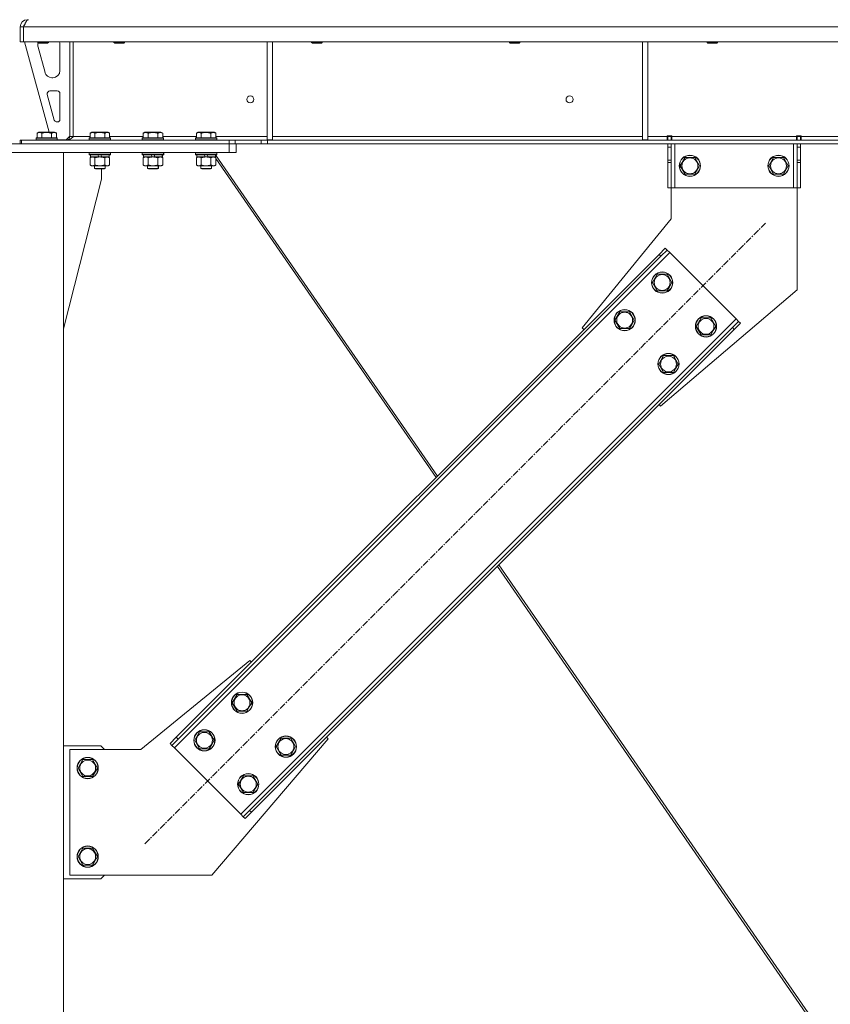
# Model space of a CAD drawing. Units: millimetres. Extents: x 0 to 30553, y -7 to 21000.
# Drawn here: x 5533 to 6449, y 12785 to 13896 of the extents above; entities that cross this region are included whole.
import ezdxf

# ---------------------------------------------------------------- set-up
doc = ezdxf.new("R2010")
doc.units = ezdxf.units.MM
doc.linetypes.add('K5LT_AXLED', pattern=[12, 7.5, -1.5, 1.5, -1.5])
doc.linetypes.add('K5LT_THIN', pattern=[0])
for name, color, linetype, true_color in [('OSI', 2, 'Continuous', 0xffff00), ('R', 1, 'Continuous', 0xff0000), ('WELDING', 7, 'Continuous', 0xffffff)]:
    doc.layers.add(name, color=color, linetype=linetype, true_color=true_color)

msp = doc.modelspace()

# ---------------------------------------------------------------- linework, layer by layer
at = {"layer": 'OSI', "color": 30, "linetype": 'K5LT_AXLED', "lineweight": 18, "true_color": 0xff8000}
msp.add_line((5674.9, 12965.9), (6375.6, 13666.6), dxfattribs=at)
at = {"layer": 'R', "color": 7, "linetype": 'K5LT_THIN', "lineweight": 18}
for p, q in [((5533.9, 13888.3), (5537.9, 13888.3)), ((5533.9, 13888.3), (5533.9, 13871.3)), ((5537.9, 13888.3), (5537.9, 13871.3)), ((8211.9, 13888.3), (5537.9, 13888.3)), ((5537.9, 13871.3), (5537.9, 13888.3)), ((5541.9, 13896.3), (5541.9, 13895.6)), ((5533.9, 13871.3), (5537.9, 13871.3)), ((8211.9, 13871.3), (5537.9, 13871.3)), ((5538.9, 13871.3), (5566.6, 13769.3)), ((5553.9, 13871.3), (5553.9, 13870.4)), ((5565.9, 13870.4), (5553.9, 13870.4)), ((5553.9, 13870.4), (5554.9, 13869.8)), ((5553.9, 13868.3), (5553.9, 13867.4)), ((5554.2, 13865.3), (5562, 13836.7)), ((5564.9, 13869.8), (5554.9, 13869.8)), ((5565.9, 13870.4), (5564.9, 13869.8)), ((5565.9, 13871.3), (5565.9, 13870.4)), ((5578.9, 13838.8), (5578.9, 13868.3)), ((5589.9, 13871.3), (5589.9, 13764.3)), ((5593.9, 13871.3), (5593.9, 13764.3)), ((5639.9, 13871.3), (5639.9, 13870.4)), ((5639.9, 13870.4), (5640.9, 13869.8)), ((5640.7, 13870.4), (5639.9, 13870.4)), ((5651.9, 13870.4), (5640.7, 13870.4)), ((5641.6, 13869.8), (5640.9, 13869.8)), ((5650.9, 13869.8), (5641.6, 13869.8)), ((5651.9, 13870.4), (5650.9, 13869.8)), ((5651.9, 13871.3), (5651.9, 13870.4)), ((5812.9, 13871.3), (5812.9, 13760.8)), ((5818.9, 13871.3), (5818.9, 13760.8)), ((5863.1, 13871.3), (5863.1, 13870.4)), ((5863.1, 13870.4), (5864.1, 13869.8)), ((5863.9, 13870.4), (5863.1, 13870.4)), ((5875.1, 13870.4), (5863.9, 13870.4)), ((5864.8, 13869.8), (5864.1, 13869.8)), ((5874.1, 13869.8), (5864.8, 13869.8)), ((5875.1, 13870.4), (5874.1, 13869.8)), ((5875.1, 13871.3), (5875.1, 13870.4)), ((6086.3, 13871.3), (6086.3, 13870.4)), ((6086.3, 13870.4), (6087.3, 13869.8)), ((6087.1, 13870.4), (6086.3, 13870.4)), ((6098.3, 13870.4), (6087.1, 13870.4)), ((6088, 13869.8), (6087.3, 13869.8)), ((6097.3, 13869.8), (6088, 13869.8)), ((6098.3, 13870.4), (6097.3, 13869.8)), ((6098.3, 13871.3), (6098.3, 13870.4)), ((6236.5, 13871.3), (6236.5, 13760.8)), ((6242.5, 13871.3), (6242.5, 13760.8)), ((6309.5, 13871.3), (6309.5, 13870.4)), ((6309.5, 13870.4), (6310.5, 13869.8)), ((6310.3, 13870.4), (6309.5, 13870.4)), ((6321.5, 13870.4), (6310.3, 13870.4)), ((6311.2, 13869.8), (6310.5, 13869.8)), ((6320.5, 13869.8), (6311.2, 13869.8)), ((6321.5, 13870.4), (6320.5, 13869.8)), ((6321.5, 13871.3), (6321.5, 13870.4)), ((5569.7, 13830.8), (5570.9, 13830.8)), ((5564.6, 13812), (5572.5, 13783)), ((5575.9, 13815.8), (5567.5, 13815.8)), ((5578.9, 13783.8), (5578.9, 13812.8)), ((5575.4, 13780.8), (5575.9, 13780.8)), ((5553, 13768.1), (5554.9, 13769.3)), ((5553, 13768.1), (5553, 13762.8)), ((5572.9, 13769.3), (5554.9, 13769.3)), ((5558.4, 13768.1), (5558.4, 13762.8)), ((5569.4, 13768.1), (5569.4, 13762.8)), ((5574.9, 13768.1), (5572.9, 13769.3)), ((5574.9, 13768.1), (5574.9, 13762.8)), ((5585.9, 13760.8), (5589.9, 13764.8)), ((5589.9, 13764.3), (5593.9, 13764.3)), ((5593.9, 13764.3), (5613, 13764.3)), ((5613, 13768.1), (5614.9, 13769.3)), ((5613, 13768.1), (5613, 13762.8)), ((5632.9, 13769.3), (5614.9, 13769.3)), ((5618.4, 13768.1), (5618.4, 13762.8)), ((5629.4, 13768.1), (5629.4, 13762.8)), ((5634.9, 13768.1), (5632.9, 13769.3)), ((5634.9, 13768.1), (5634.9, 13762.8)), ((5634.9, 13764.3), (5673, 13764.3)), ((5673, 13768.1), (5674.9, 13769.3)), ((5673, 13768.1), (5673, 13762.8)), ((5692.9, 13769.3), (5674.9, 13769.3)), ((5678.4, 13768.1), (5678.4, 13762.8)), ((5689.4, 13768.1), (5689.4, 13762.8)), ((5694.9, 13768.1), (5692.9, 13769.3)), ((5694.9, 13768.1), (5694.9, 13762.8)), ((5694.9, 13764.3), (5733, 13764.3)), ((5733, 13768.1), (5734.9, 13769.3)), ((5733, 13768.1), (5733, 13762.8)), ((5752.9, 13769.3), (5734.9, 13769.3)), ((5738.4, 13768.1), (5738.4, 13762.8)), ((5749.4, 13768.1), (5749.4, 13762.8)), ((5754.9, 13768.1), (5752.9, 13769.3)), ((5754.9, 13768.1), (5754.9, 13762.8)), ((5754.9, 13764.3), (5812.9, 13764.3)), ((5818.9, 13764.3), (6236.5, 13764.3)), ((6242.5, 13764.3), (6264.7, 13764.3)), ((6264.7, 13765.3), (6269.7, 13765.3)), ((6264.7, 13764.3), (6264.7, 13765.3)), ((6264.7, 13760.3), (6264.7, 13764.3)), ((6265.2, 13764.3), (6265.2, 13765.3)), ((6269.2, 13764.3), (6265.2, 13764.3)), ((6265.2, 13760.3), (6265.2, 13764.3)), ((6269.2, 13764.3), (6269.2, 13765.3)), ((6269.2, 13764.3), (6269.2, 13760.3)), ((6269.7, 13764.3), (6269.7, 13765.3)), ((6269.7, 13760.3), (6269.7, 13764.3)), ((6269.7, 13764.3), (6410.7, 13764.3)), ((6410.7, 13765.3), (6410.7, 13764.3)), ((6410.7, 13765.3), (6415.7, 13765.3)), ((6410.7, 13760.3), (6410.7, 13764.3)), ((6411.2, 13765.3), (6411.2, 13764.3)), ((6411.2, 13764.3), (6415.2, 13764.3)), ((6411.2, 13760.3), (6411.2, 13764.3)), ((6415.2, 13765.3), (6415.2, 13764.3)), ((6415.2, 13764.3), (6415.2, 13760.3)), ((6415.7, 13765.3), (6415.7, 13764.3)), ((6415.7, 13760.3), (6415.7, 13764.3)), ((6415.7, 13764.3), (6660.1, 13764.3)), ((5295.9, 13756.3), (5769.9, 13756.3)), ((5533.9, 13760.3), (5535.4, 13760.3)), ((5533.9, 13756.3), (5533.9, 13760.3)), ((5535.4, 13760.3), (5769.8, 13760.3)), ((5535.4, 13756.3), (5535.4, 13760.3)), ((5535.4, 13756.3), (5769.8, 13756.3)), ((5551.9, 13762.5), (5552.1, 13762.8)), ((5551.9, 13762.5), (5551.9, 13760.6)), ((5575.9, 13762.5), (5551.9, 13762.5)), ((5575.9, 13760.6), (5551.9, 13760.6)), ((5551.9, 13760.6), (5552.1, 13760.3)), ((5575.7, 13762.8), (5552.1, 13762.8)), ((5575.9, 13762.5), (5575.7, 13762.8)), ((5575.9, 13760.6), (5575.7, 13760.3)), ((5575.9, 13762.5), (5575.9, 13760.6)), ((5575.9, 13760.8), (5585.9, 13760.8)), ((5611.9, 13762.5), (5612.1, 13762.8)), ((5611.9, 13762.5), (5611.9, 13760.6)), ((5635.9, 13762.5), (5611.9, 13762.5)), ((5635.9, 13760.6), (5611.9, 13760.6)), ((5611.9, 13760.6), (5612.1, 13760.3)), ((5635.7, 13762.8), (5612.1, 13762.8)), ((5635.9, 13762.5), (5635.7, 13762.8)), ((5635.9, 13760.6), (5635.7, 13760.3)), ((5635.9, 13762.5), (5635.9, 13760.6)), ((5671.9, 13762.5), (5672.1, 13762.8)), ((5671.9, 13762.5), (5671.9, 13760.6)), ((5695.9, 13762.5), (5671.9, 13762.5)), ((5695.9, 13760.6), (5671.9, 13760.6)), ((5671.9, 13760.6), (5672.1, 13760.3)), ((5695.7, 13762.8), (5672.1, 13762.8)), ((5695.9, 13762.5), (5695.7, 13762.8)), ((5695.9, 13760.6), (5695.7, 13760.3)), ((5695.9, 13762.5), (5695.9, 13760.6)), ((5731.9, 13762.5), (5732.1, 13762.8)), ((5731.9, 13762.5), (5731.9, 13760.6)), ((5755.9, 13762.5), (5731.9, 13762.5)), ((5755.9, 13760.6), (5731.9, 13760.6)), ((5731.9, 13760.6), (5732.1, 13760.3)), ((5755.7, 13762.8), (5732.1, 13762.8)), ((5755.9, 13762.5), (5755.7, 13762.8)), ((5755.9, 13760.6), (5755.7, 13760.3)), ((5755.9, 13762.5), (5755.9, 13760.6)), ((5769.8, 13760.3), (5776.9, 13760.3)), ((5769.8, 13760.3), (5769.8, 13756.3)), ((5776.9, 13756.3), (5769.8, 13756.3)), ((5769.9, 13746.3), (5769.9, 13756.3)), ((5806, 13760.3), (5776.9, 13760.3)), ((5776.9, 13760.3), (5776.9, 13756.3)), ((5806, 13756.3), (5776.9, 13756.3)), ((5777.9, 13746.3), (5777.9, 13756.3)), ((5806, 13760.3), (5813.1, 13760.3)), ((5806, 13760.3), (5806, 13756.3)), ((5813.1, 13756.3), (5806, 13756.3)), ((5812.9, 13760.8), (5818.9, 13760.8)), ((7936.8, 13760.3), (5813.1, 13760.3)), ((5813.1, 13760.3), (5813.1, 13756.3)), ((7936.8, 13756.3), (5813.1, 13756.3)), ((6236.5, 13760.8), (6242.5, 13760.8)), ((6265.2, 13752.3), (6265.2, 13756.3)), ((6269.2, 13756.3), (6269.2, 13752.3)), ((6273.2, 13756.3), (6273.2, 13706.3)), ((6407.2, 13756.3), (6407.2, 13706.3)), ((6411.2, 13752.3), (6411.2, 13756.3)), ((6415.2, 13756.3), (6415.2, 13752.3)), ((5295.9, 13746.3), (5769.9, 13746.3)), ((5482.9, 13746.3), (5582.9, 13746.3)), ((5582.9, 11266.3), (5582.9, 13746.3)), ((5611.9, 13746), (5612.1, 13746.3)), ((5611.9, 13746), (5611.9, 13744.1)), ((5635.9, 13746), (5611.9, 13746)), ((5635.9, 13744.1), (5611.9, 13744.1)), ((5611.9, 13744.1), (5612.1, 13743.8)), ((5635.7, 13743.8), (5612.1, 13743.8)), ((5613.4, 13743.8), (5613.4, 13741.3)), ((5622.9, 13741.3), (5621.7, 13743.8)), ((5626.2, 13741.3), (5625.1, 13743.8)), ((5634.4, 13743.8), (5634.4, 13741.3)), ((5634.5, 13743.8), (5634.5, 13741.3)), ((5635.9, 13746), (5635.7, 13746.3)), ((5635.9, 13744.1), (5635.7, 13743.8)), ((5635.8, 13743.8), (5635.7, 13743.8)), ((5636, 13746), (5635.8, 13746.3)), ((5636, 13744.1), (5635.8, 13743.8)), ((5635.9, 13746), (5635.9, 13744.1)), ((5636, 13746), (5635.9, 13746)), ((5636, 13744.1), (5635.9, 13744.1)), ((5636, 13746), (5636, 13744.1)), ((5671.9, 13746), (5672.1, 13746.3)), ((5671.9, 13746), (5671.9, 13744.1)), ((5695.9, 13746), (5671.9, 13746)), ((5695.9, 13744.1), (5671.9, 13744.1)), ((5671.9, 13744.1), (5672.1, 13743.8)), ((5695.7, 13743.8), (5672.1, 13743.8)), ((5673.4, 13743.8), (5673.4, 13741.3)), ((5682.9, 13741.3), (5681.7, 13743.8)), ((5686.2, 13741.3), (5685.1, 13743.8)), ((5694.4, 13743.8), (5694.4, 13741.3)), ((5694.5, 13743.8), (5694.5, 13741.3)), ((5695.9, 13746), (5695.7, 13746.3)), ((5695.9, 13744.1), (5695.7, 13743.8)), ((5695.8, 13743.8), (5695.7, 13743.8)), ((5696, 13746), (5695.8, 13746.3)), ((5696, 13744.1), (5695.8, 13743.8)), ((5695.9, 13746), (5695.9, 13744.1)), ((5696, 13746), (5695.9, 13746)), ((5696, 13744.1), (5695.9, 13744.1)), ((5696, 13746), (5696, 13744.1)), ((5731.9, 13746), (5732.1, 13746.3)), ((5731.9, 13746), (5731.9, 13744.1)), ((5755.9, 13746), (5731.9, 13746)), ((5755.9, 13744.1), (5731.9, 13744.1)), ((5731.9, 13744.1), (5732.1, 13743.8)), ((5755.7, 13743.8), (5732.1, 13743.8)), ((5733.4, 13743.8), (5733.4, 13741.3)), ((5742.9, 13741.3), (5741.7, 13743.8)), ((5746.2, 13741.3), (5745.1, 13743.8)), ((5754.4, 13743.8), (5754.4, 13741.3)), ((5754.6, 13743.8), (6005.1, 13381)), ((5755.9, 13746), (5755.7, 13746.3)), ((5755.9, 13744.1), (5755.7, 13743.8)), ((5755.9, 13746), (5755.9, 13744.1)), ((5777.9, 13746.3), (5769.9, 13746.3)), ((6265.2, 13737.7), (6265.2, 13752.3)), ((6269.2, 13752.3), (6265.2, 13752.3)), ((6269.2, 13737.7), (6269.2, 13752.3)), ((6411.2, 13752.3), (6411.2, 13737.7)), ((6411.2, 13752.3), (6415.2, 13752.3)), ((6415.2, 13752.3), (6415.2, 13737.7)), ((5613, 13740.4), (5614.4, 13741.3)), ((5613, 13740.4), (5613, 13732.1)), ((5613, 13732.1), (5614.4, 13731.3)), ((5622.9, 13741.3), (5613.4, 13741.3)), ((5615.7, 13731.3), (5614.4, 13731.3)), ((5633.4, 13731.3), (5615.7, 13731.3)), ((5617.9, 13731.3), (5617.9, 13728.4)), ((5618.4, 13740.4), (5618.4, 13732.1)), ((5622.9, 13741.3), (5623.9, 13741.3)), ((5623.9, 13741.3), (5626.2, 13741.3)), ((5634.4, 13741.3), (5626.2, 13741.3)), ((5629.4, 13740.4), (5629.4, 13732.1)), ((5629.9, 13731.3), (5629.9, 13728.4)), ((5630, 13731.3), (5630, 13728.4)), ((5634.9, 13740.4), (5633.4, 13741.3)), ((5634.9, 13732.1), (5633.4, 13731.3)), ((5633.5, 13731.3), (5633.4, 13731.3)), ((5635, 13740.4), (5633.5, 13741.3)), ((5635, 13732.1), (5633.5, 13731.3)), ((5634.5, 13741.3), (5634.4, 13741.3)), ((5634.9, 13740.4), (5634.9, 13732.1)), ((5635, 13740.4), (5635, 13732.1)), ((5673, 13740.4), (5674.4, 13741.3)), ((5673, 13740.4), (5673, 13732.1)), ((5673, 13732.1), (5674.4, 13731.3)), ((5682.9, 13741.3), (5673.4, 13741.3)), ((5675.7, 13731.3), (5674.4, 13731.3)), ((5693.4, 13731.3), (5675.7, 13731.3)), ((5677.9, 13731.3), (5677.9, 13728.4)), ((5678.4, 13740.4), (5678.4, 13732.1)), ((5682.9, 13741.3), (5683.9, 13741.3)), ((5683.9, 13741.3), (5686.2, 13741.3)), ((5694.4, 13741.3), (5686.2, 13741.3)), ((5689.4, 13740.4), (5689.4, 13732.1)), ((5689.9, 13731.3), (5689.9, 13728.4)), ((5690, 13731.3), (5690, 13728.4)), ((5694.9, 13740.4), (5693.4, 13741.3)), ((5694.9, 13732.1), (5693.4, 13731.3)), ((5693.5, 13731.3), (5693.4, 13731.3)), ((5695, 13740.4), (5693.5, 13741.3)), ((5695, 13732.1), (5693.5, 13731.3)), ((5694.5, 13741.3), (5694.4, 13741.3)), ((5694.9, 13740.4), (5694.9, 13732.1)), ((5695, 13740.4), (5695, 13732.1)), ((5733, 13740.4), (5734.4, 13741.3)), ((5733, 13740.4), (5733, 13732.1)), ((5733, 13732.1), (5734.4, 13731.3)), ((5742.9, 13741.3), (5733.4, 13741.3)), ((5735.7, 13731.3), (5734.4, 13731.3)), ((5753.4, 13731.3), (5735.7, 13731.3)), ((5737.9, 13731.3), (5737.9, 13728.4)), ((5738.4, 13740.4), (5738.4, 13732.1)), ((5742.9, 13741.3), (5743.9, 13741.3)), ((5743.9, 13741.3), (5746.2, 13741.3)), ((5754.4, 13741.3), (5746.2, 13741.3)), ((5749.4, 13740.4), (5749.4, 13732.1)), ((5749.9, 13731.3), (5749.9, 13728.4)), ((5750, 13731.3), (5750, 13728.4)), ((5754.9, 13740.4), (5753.4, 13741.3)), ((5754.9, 13732.1), (5753.4, 13731.3)), ((5753.5, 13731.3), (5753.4, 13731.3)), ((5753.8, 13741.1), (5753.5, 13741.3)), ((5755, 13732.1), (5753.5, 13731.3)), ((5753.7, 13741.3), (5753.9, 13741)), ((5754.9, 13740.4), (5754.9, 13732.1)), ((5754.9, 13739.6), (6003.5, 13379.4)), ((5755, 13739.5), (5755, 13732.1)), ((6269.2, 13737.7), (6265.2, 13737.7)), ((6265.2, 13735.2), (6265.2, 13737.7)), ((6265.2, 13706.3), (6265.2, 13735.2)), ((6269.2, 13735.2), (6265.2, 13735.2)), ((6269.2, 13737.7), (6269.2, 13735.2)), ((6269.2, 13706.3), (6269.2, 13735.2)), ((6279.3, 13731.3), (6284.7, 13740.8)), ((6284.7, 13721.8), (6279.3, 13731.3)), ((6284.7, 13740.8), (6290.2, 13740.8)), ((6290.2, 13740.8), (6295.7, 13740.8)), ((6295.7, 13740.8), (6301.2, 13731.3)), ((6301.2, 13731.3), (6295.7, 13721.8)), ((6379.3, 13731.3), (6384.7, 13740.8)), ((6384.7, 13721.8), (6379.3, 13731.3)), ((6384.7, 13740.8), (6390.2, 13740.8)), ((6390.2, 13740.8), (6395.7, 13740.8)), ((6395.7, 13740.8), (6401.2, 13731.3)), ((6401.2, 13731.3), (6395.7, 13721.8)), ((6411.2, 13737.7), (6415.2, 13737.7)), ((6411.2, 13735.2), (6411.2, 13737.7)), ((6411.2, 13735.2), (6411.2, 13706.3)), ((6411.2, 13735.2), (6415.2, 13735.2)), ((6415.2, 13737.7), (6415.2, 13735.2)), ((6415.2, 13735.2), (6415.2, 13706.3)), ((5629.9, 13728.4), (5617.9, 13728.4)), ((5617.9, 13728.4), (5618.9, 13727.8)), ((5628.9, 13727.8), (5618.9, 13727.8)), ((5625.7, 13716.3), (5625.7, 13727.8)), ((5629.9, 13728.4), (5628.9, 13727.8)), ((5629, 13727.8), (5628.9, 13727.8)), ((5630, 13728.4), (5629, 13727.8)), ((5630, 13728.4), (5629.9, 13728.4)), ((5689.9, 13728.4), (5677.9, 13728.4)), ((5677.9, 13728.4), (5678.9, 13727.8)), ((5688.9, 13727.8), (5678.9, 13727.8)), ((5689.9, 13728.4), (5688.9, 13727.8)), ((5689, 13727.8), (5688.9, 13727.8)), ((5690, 13728.4), (5689, 13727.8)), ((5690, 13728.4), (5689.9, 13728.4)), ((5749.9, 13728.4), (5737.9, 13728.4)), ((5737.9, 13728.4), (5738.9, 13727.8)), ((5748.9, 13727.8), (5738.9, 13727.8)), ((5749.9, 13728.4), (5748.9, 13727.8)), ((5749, 13727.8), (5748.9, 13727.8)), ((5750, 13728.4), (5749, 13727.8)), ((5750, 13728.4), (5749.9, 13728.4)), ((6295.7, 13721.8), (6284.7, 13721.8)), ((6395.7, 13721.8), (6384.7, 13721.8)), ((5582.9, 13547.1), (5625.7, 13716.3)), ((6269.2, 13706.3), (6265.2, 13706.3)), ((6273.2, 13706.3), (6269.2, 13706.3)), ((6269.2, 13671.3), (6269.2, 13706.3)), ((6407.2, 13706.3), (6273.2, 13706.3)), ((6411.2, 13706.3), (6407.2, 13706.3)), ((6411.2, 13706.3), (6415.2, 13706.3)), ((6411.2, 13706.3), (6411.2, 13591.3)), ((6168.7, 13548.2), (6269.2, 13671.3)), ((6267.4, 13633.4), (5708.1, 13074.1)), ((6255.4, 13631.3), (5710.2, 13086.1)), ((6255.4, 13631.3), (6262.4, 13638.4)), ((6255.4, 13631.3), (6257.5, 13629.2)), ((6264.6, 13636.2), (6257.5, 13629.2)), ((6262.4, 13638.4), (6264.6, 13636.2)), ((6267.4, 13633.4), (6264.6, 13636.2)), ((6342.3, 13558.5), (6267.4, 13633.4)), ((6257.5, 13629.2), (5712.3, 13084)), ((6247.9, 13599.5), (6253.4, 13609)), ((6253.4, 13609), (6264.4, 13609)), ((6264.4, 13609), (6269.9, 13599.5)), ((6253.4, 13590), (6247.9, 13599.5)), ((6269.9, 13599.5), (6267.1, 13594.7)), ((6264.4, 13590), (6253.4, 13590)), ((6411.2, 13591.3), (6257.1, 13459.8)), ((6267.1, 13594.7), (6264.4, 13590)), ((6205.5, 13557), (6211, 13566.5)), ((6211, 13566.5), (6222, 13566.5)), ((6222, 13566.5), (6227.4, 13557)), ((5783.1, 12999.2), (6342.3, 13558.5)), ((6211, 13547.5), (6205.5, 13557)), ((6227.4, 13557), (6224.7, 13552.3)), ((6297.4, 13550), (6302.9, 13559.5)), ((6302.9, 13559.5), (6313.9, 13559.5)), ((6313.9, 13559.5), (6319.4, 13550)), ((6338.1, 13548.6), (6345.2, 13555.6)), ((6347.3, 13553.5), (6340.2, 13546.4)), ((6345.2, 13555.6), (6342.3, 13558.5)), ((6347.3, 13553.5), (6345.2, 13555.6)), ((5793, 13003.4), (6338.1, 13548.6)), ((5795.1, 13001.3), (6340.2, 13546.4)), ((6170.5, 13546.4), (6168.7, 13548.2)), ((6222, 13547.5), (6211, 13547.5)), ((6224.7, 13552.3), (6222, 13547.5)), ((6302.9, 13540.5), (6297.4, 13550)), ((6316.6, 13545.2), (6313.9, 13540.5)), ((6319.4, 13550), (6316.6, 13545.2)), ((6340.2, 13546.4), (6338.1, 13548.6)), ((6313.9, 13540.5), (6302.9, 13540.5)), ((6255, 13507.5), (6260.5, 13517)), ((6260.5, 13517), (6271.5, 13517)), ((6271.5, 13517), (6276.9, 13507.5)), ((6260.5, 13498), (6255, 13507.5)), ((6271.5, 13498), (6260.5, 13498)), ((6274.2, 13502.8), (6271.5, 13498)), ((6276.9, 13507.5), (6274.2, 13502.8)), ((6257.1, 13459.8), (6255.4, 13461.6)), ((6072.8, 13279), (6428.7, 12763.6)), ((6074.4, 13280.6), (6431.1, 12763.9)), ((5793.3, 13172.8), (5670.2, 13072.3)), ((5795.1, 13171), (5793.3, 13172.8)), ((5773.5, 13125), (5779, 13134.5)), ((5779, 13134.5), (5790, 13134.5)), ((5790, 13134.5), (5795.4, 13125)), ((5779, 13115.5), (5773.5, 13125)), ((5792.7, 13120.3), (5790, 13115.5)), ((5795.4, 13125), (5792.7, 13120.3)), ((5790, 13115.5), (5779, 13115.5)), ((5703.2, 13079.1), (5710.2, 13086.1)), ((5710.2, 13086.1), (5712.3, 13084)), ((5731.1, 13082.6), (5736.6, 13092.1)), ((5736.6, 13092.1), (5747.5, 13092.1)), ((5747.5, 13092.1), (5753, 13082.6)), ((5881.7, 13084.4), (5879.9, 13086.1)), ((5625.2, 13076.3), (5582.9, 13076.3)), ((5629.2, 13072.3), (5625.2, 13076.3)), ((5703.2, 13079.1), (5705.3, 13076.9)), ((5712.3, 13084), (5705.3, 13076.9)), ((5705.3, 13076.9), (5708.1, 13074.1)), ((5736.6, 13073.1), (5731.1, 13082.6)), ((5750.3, 13077.9), (5747.5, 13073.1)), ((5750.2, 12930.3), (5881.7, 13084.4)), ((5753, 13082.6), (5750.3, 13077.9)), ((5823, 13075.5), (5828.5, 13085)), ((5828.5, 13066), (5823, 13075.5)), ((5828.5, 13085), (5839.4, 13085)), ((5839.4, 13085), (5844.9, 13075.5)), ((5844.9, 13075.5), (5842.2, 13070.8)), ((5670.2, 13072.3), (5590.2, 13072.3)), ((5590.2, 13072.3), (5590.2, 12930.3)), ((5708.1, 13074.1), (5783.1, 12999.2)), ((5747.5, 13073.1), (5736.6, 13073.1)), ((5839.4, 13066), (5828.5, 13066)), ((5842.2, 13070.8), (5839.4, 13066)), ((5599.3, 13051.3), (5604.7, 13060.8)), ((5604.7, 13060.8), (5610.2, 13060.8)), ((5610.2, 13060.8), (5615.7, 13060.8)), ((5615.7, 13060.8), (5621.2, 13051.3)), ((5604.7, 13041.8), (5599.3, 13051.3)), ((5615.7, 13041.8), (5604.7, 13041.8)), ((5621.2, 13051.3), (5615.7, 13041.8)), ((5780.6, 13033.1), (5786.1, 13042.6)), ((5786.1, 13042.6), (5797, 13042.6)), ((5797, 13042.6), (5802.5, 13033.1)), ((5786.1, 13023.6), (5780.6, 13033.1)), ((5802.5, 13033.1), (5799.8, 13028.4)), ((5797, 13023.6), (5786.1, 13023.6)), ((5799.8, 13028.4), (5797, 13023.6)), ((5783.1, 12999.2), (5785.9, 12996.3)), ((5785.9, 12996.3), (5793, 13003.4)), ((5795.1, 13001.3), (5788, 12994.2)), ((5795.1, 13001.3), (5793, 13003.4)), ((5788, 12994.2), (5785.9, 12996.3)), ((5599.3, 12951.3), (5604.7, 12960.8)), ((5604.7, 12960.8), (5610.2, 12960.8)), ((5610.2, 12960.8), (5615.7, 12960.8)), ((5615.7, 12960.8), (5621.2, 12951.3)), ((5604.7, 12941.8), (5599.3, 12951.3)), ((5615.7, 12941.8), (5604.7, 12941.8)), ((5621.2, 12951.3), (5615.7, 12941.8)), ((5590.2, 12930.3), (5750.2, 12930.3)), ((5625.2, 12926.3), (5629.2, 12930.3)), ((5582.9, 12926.3), (5625.2, 12926.3))]:
    msp.add_line(p, q, dxfattribs=at)
for centre, radius in [((5793.9, 13806.3), 4), ((6154.3, 13806.3), 4), ((6290.2, 13731.3), 12), ((6290.2, 13731.3), 11.8), ((6390.2, 13731.3), 12), ((6390.2, 13731.3), 11.8), ((6290.2, 13731.3), 8.97), ((6390.2, 13731.3), 8.97), ((6258.9, 13599.5), 12), ((6258.9, 13599.5), 11.8), ((6258.9, 13599.5), 8.97), ((6216.5, 13557), 12), ((6216.5, 13557), 11.8), ((6216.5, 13557), 8.97), ((6308.4, 13550), 12), ((6308.4, 13550), 11.8), ((6308.4, 13550), 8.97), ((6266, 13507.5), 12), ((6266, 13507.5), 11.8), ((6266, 13507.5), 8.97), ((5784.5, 13125), 12), ((5784.5, 13125), 11.8), ((5784.5, 13125), 8.97), ((5742, 13082.6), 12), ((5742, 13082.6), 11.8), ((5742, 13082.6), 8.97), ((5834, 13075.5), 12), ((5834, 13075.5), 11.8), ((5834, 13075.5), 8.97), ((5610.2, 13051.3), 12), ((5610.2, 13051.3), 11.8), ((5610.2, 13051.3), 8.97), ((5791.5, 13033.1), 12), ((5791.5, 13033.1), 11.8), ((5791.5, 13033.1), 8.97), ((5610.2, 12951.3), 12), ((5610.2, 12951.3), 11.8), ((5610.2, 12951.3), 8.97)]:
    msp.add_circle(centre, radius, dxfattribs=at)
for centre, radius, start, end in [((5541.9, 13888.3), 8, 90, 180), ((5541.9, 13888.3), 4, 131.818, 180), ((5561.9, 13868.3), 8, 165.9692, 180), ((5561.9, 13867.4), 8, 180, 195.1893), ((5570.9, 13868.3), 8, 0, 22.0243), ((5569.7, 13838.8), 8, 195.1893, 270), ((5570.9, 13838.8), 8, 270, 0), ((5567.5, 13812.8), 3, 90, 195.1893), ((5575.9, 13812.8), 3, 0, 90), ((5575.4, 13783.8), 3, 195.1893, 270), ((5575.9, 13783.8), 3, 270, 0), ((5585.9, 13764.3), 4, 270, 0)]:
    msp.add_arc(centre, radius, start, end, dxfattribs=at)
at = {"layer": 'WELDING', "color": 7, "linetype": 'K5LT_THIN', "lineweight": 18}
for p, q in [((5634.5, 13740.7), (5634.3, 13740.8)), ((5634.3, 13731.8), (5634.5, 13731.9)), ((5634.7, 13740.6), (5634.5, 13740.7)), ((5634.5, 13731.9), (5634.7, 13732)), ((5635, 13740.4), (5634.7, 13740.6)), ((5634.7, 13732), (5635, 13732.1)), ((5676.6, 13741.2), (5675.7, 13741.3)), ((5677.5, 13740.9), (5676.6, 13741.2)), ((5678.4, 13740.4), (5677.5, 13740.9)), ((5694.5, 13740.7), (5694.3, 13740.8)), ((5694.3, 13731.8), (5694.5, 13731.9)), ((5694.7, 13740.6), (5694.5, 13740.7)), ((5694.5, 13731.9), (5694.7, 13732)), ((5695, 13740.4), (5694.7, 13740.6)), ((5694.7, 13732), (5695, 13732.1)), ((5754.3, 13731.8), (5754.5, 13731.9)), ((5754.5, 13731.9), (5754.7, 13732)), ((5754.7, 13732), (5755, 13732.1))]:
    msp.add_line(p, q, dxfattribs=at)
for points in [[(5537.9, 13888.3), (5538.1, 13888.6), (5538.3, 13889.2), (5538.7, 13890.1), (5539.1, 13890.9), (5539.5, 13891.8), (5539.9, 13892.6), (5540.3, 13893.3), (5540.6, 13894), (5541, 13894.6), (5541.4, 13895.1), (5541.8, 13895.5), (5542.2, 13895.9), (5542.6, 13896.1), (5543, 13896.3), (5543.2, 13896.3), (5543.3, 13896.3)], [(5593.9, 13764.3), (5593.8, 13764.1), (5593.5, 13763.8), (5593, 13763.4), (5592.5, 13763), (5592.1, 13762.5), (5591.6, 13762.2), (5591.1, 13761.8), (5590.7, 13761.5), (5590.2, 13761.2), (5589.7, 13760.9), (5589.3, 13760.7), (5588.8, 13760.5), (5588.3, 13760.4), (5587.9, 13760.3), (5587.6, 13760.3), (5587.4, 13760.3)]]:
    msp.add_open_spline(points, degree=3, dxfattribs=at)
for points, knots in [([(5558.4, 13768.1), (5558.1, 13768.3), (5557.7, 13768.5), (5557.2, 13768.7), (5557, 13768.8), (5556.7, 13768.9), (5556.4, 13768.9), (5556.1, 13769), (5555.7, 13769), (5555.4, 13769), (5555, 13768.9), (5554.7, 13768.9), (5554.3, 13768.7), (5553.7, 13768.5), (5553.2, 13768.3), (5553, 13768.1)], [0, 0, 0, 0, 2.912728, 3.529104, 4.366059, 5.20805, 5.90491, 6.841792, 7.999747, 8.992853, 9.878966, 10.753647, 12.031595, 13.665019, 16, 16, 16, 16]), ([(5569.4, 13768.1), (5569.2, 13768.2), (5568.5, 13768.4), (5567.4, 13768.6), (5566.3, 13768.8), (5565.3, 13768.9), (5564.7, 13769), (5564.2, 13769), (5563.8, 13769), (5563.5, 13769), (5563.1, 13769), (5562.7, 13768.9), (5562.2, 13768.9), (5561.6, 13768.8), (5560.5, 13768.7), (5559.4, 13768.4), (5558.7, 13768.2), (5558.4, 13768.1)], [0, 0, 0, 0, 2.896048, 7.635036, 13.675312, 16.352744, 19.030177, 21.193346, 22.27493, 23.356515, 25.164905, 26.973294, 28.781684, 30.590074, 34.691771, 40.985529, 43.953237, 43.953237, 43.953237, 43.953237]), ([(5574.9, 13768.1), (5574.6, 13768.3), (5574.2, 13768.5), (5573.7, 13768.7), (5573.4, 13768.8), (5573.1, 13768.9), (5572.8, 13768.9), (5572.5, 13769), (5572.2, 13769), (5571.8, 13769), (5571.5, 13768.9), (5571.1, 13768.9), (5570.7, 13768.7), (5570.1, 13768.5), (5569.7, 13768.3), (5569.4, 13768.1)], [0, 0, 0, 0, 2.912728, 3.529104, 4.366059, 5.20805, 5.90491, 6.841792, 7.999747, 8.992853, 9.878966, 10.753647, 12.031595, 13.665019, 16, 16, 16, 16]), ([(5618.4, 13768.1), (5618.1, 13768.3), (5617.7, 13768.5), (5617.2, 13768.7), (5617, 13768.8), (5616.7, 13768.9), (5616.4, 13768.9), (5616.1, 13769), (5615.7, 13769), (5615.4, 13769), (5615, 13768.9), (5614.7, 13768.9), (5614.3, 13768.7), (5613.7, 13768.5), (5613.2, 13768.3), (5613, 13768.1)], [0, 0, 0, 0, 2.912728, 3.529104, 4.366059, 5.20805, 5.90491, 6.841792, 7.999747, 8.992853, 9.878966, 10.753647, 12.031595, 13.665019, 16, 16, 16, 16]), ([(5629.4, 13768.1), (5629.2, 13768.2), (5628.5, 13768.4), (5627.4, 13768.6), (5626.3, 13768.8), (5625.3, 13768.9), (5624.7, 13769), (5624.2, 13769), (5623.8, 13769), (5623.5, 13769), (5623.1, 13769), (5622.7, 13768.9), (5622.2, 13768.9), (5621.6, 13768.8), (5620.5, 13768.7), (5619.4, 13768.4), (5618.7, 13768.2), (5618.4, 13768.1)], [0, 0, 0, 0, 2.896048, 7.635036, 13.675312, 16.352744, 19.030177, 21.193346, 22.27493, 23.356515, 25.164905, 26.973294, 28.781684, 30.590074, 34.691771, 40.985529, 43.953237, 43.953237, 43.953237, 43.953237]), ([(5634.9, 13768.1), (5634.6, 13768.3), (5634.2, 13768.5), (5633.7, 13768.7), (5633.4, 13768.8), (5633.1, 13768.9), (5632.8, 13768.9), (5632.5, 13769), (5632.2, 13769), (5631.8, 13769), (5631.5, 13768.9), (5631.1, 13768.9), (5630.7, 13768.7), (5630.1, 13768.5), (5629.7, 13768.3), (5629.4, 13768.1)], [0, 0, 0, 0, 2.912728, 3.529104, 4.366059, 5.20805, 5.90491, 6.841792, 7.999747, 8.992853, 9.878966, 10.753647, 12.031595, 13.665019, 16, 16, 16, 16]), ([(5678.4, 13768.1), (5678.1, 13768.3), (5677.7, 13768.5), (5677.2, 13768.7), (5677, 13768.8), (5676.7, 13768.9), (5676.4, 13768.9), (5676.1, 13769), (5675.7, 13769), (5675.4, 13769), (5675, 13768.9), (5674.7, 13768.9), (5674.3, 13768.7), (5673.7, 13768.5), (5673.2, 13768.3), (5673, 13768.1)], [0, 0, 0, 0, 2.912728, 3.529104, 4.366059, 5.20805, 5.90491, 6.841792, 7.999747, 8.992853, 9.878966, 10.753647, 12.031595, 13.665019, 16, 16, 16, 16]), ([(5689.4, 13768.1), (5689.2, 13768.2), (5688.5, 13768.4), (5687.4, 13768.6), (5686.3, 13768.8), (5685.3, 13768.9), (5684.7, 13769), (5684.2, 13769), (5683.8, 13769), (5683.5, 13769), (5683.1, 13769), (5682.7, 13768.9), (5682.2, 13768.9), (5681.6, 13768.8), (5680.5, 13768.7), (5679.4, 13768.4), (5678.7, 13768.2), (5678.4, 13768.1)], [0, 0, 0, 0, 2.896048, 7.635036, 13.675312, 16.352744, 19.030177, 21.193346, 22.27493, 23.356515, 25.164905, 26.973294, 28.781684, 30.590074, 34.691771, 40.985529, 43.953237, 43.953237, 43.953237, 43.953237]), ([(5694.9, 13768.1), (5694.6, 13768.3), (5694.2, 13768.5), (5693.7, 13768.7), (5693.4, 13768.8), (5693.1, 13768.9), (5692.8, 13768.9), (5692.5, 13769), (5692.2, 13769), (5691.8, 13769), (5691.5, 13768.9), (5691.1, 13768.9), (5690.7, 13768.7), (5690.1, 13768.5), (5689.7, 13768.3), (5689.4, 13768.1)], [0, 0, 0, 0, 2.912728, 3.529104, 4.366059, 5.20805, 5.90491, 6.841792, 7.999747, 8.992853, 9.878966, 10.753647, 12.031595, 13.665019, 16, 16, 16, 16]), ([(5738.4, 13768.1), (5738.1, 13768.3), (5737.7, 13768.5), (5737.2, 13768.7), (5737, 13768.8), (5736.7, 13768.9), (5736.4, 13768.9), (5736.1, 13769), (5735.7, 13769), (5735.4, 13769), (5735, 13768.9), (5734.7, 13768.9), (5734.3, 13768.7), (5733.7, 13768.5), (5733.2, 13768.3), (5733, 13768.1)], [0, 0, 0, 0, 2.912728, 3.529104, 4.366059, 5.20805, 5.90491, 6.841792, 7.999747, 8.992853, 9.878966, 10.753647, 12.031595, 13.665019, 16, 16, 16, 16]), ([(5749.4, 13768.1), (5749.2, 13768.2), (5748.5, 13768.4), (5747.4, 13768.6), (5746.3, 13768.8), (5745.3, 13768.9), (5744.7, 13769), (5744.2, 13769), (5743.8, 13769), (5743.5, 13769), (5743.1, 13769), (5742.7, 13768.9), (5742.2, 13768.9), (5741.6, 13768.8), (5740.5, 13768.7), (5739.4, 13768.4), (5738.7, 13768.2), (5738.4, 13768.1)], [0, 0, 0, 0, 2.896048, 7.635036, 13.675312, 16.352744, 19.030177, 21.193346, 22.27493, 23.356515, 25.164905, 26.973294, 28.781684, 30.590074, 34.691771, 40.985529, 43.953237, 43.953237, 43.953237, 43.953237]), ([(5754.9, 13768.1), (5754.6, 13768.3), (5754.2, 13768.5), (5753.7, 13768.7), (5753.4, 13768.8), (5753.1, 13768.9), (5752.8, 13768.9), (5752.5, 13769), (5752.2, 13769), (5751.8, 13769), (5751.5, 13768.9), (5751.1, 13768.9), (5750.7, 13768.7), (5750.1, 13768.5), (5749.7, 13768.3), (5749.4, 13768.1)], [0, 0, 0, 0, 2.912728, 3.529104, 4.366059, 5.20805, 5.90491, 6.841792, 7.999747, 8.992853, 9.878966, 10.753647, 12.031595, 13.665019, 16, 16, 16, 16]), ([(5615.7, 13741.3), (5615.5, 13741.3), (5615.2, 13741.3), (5614.7, 13741.2), (5614.2, 13741), (5613.6, 13740.8), (5613.2, 13740.6), (5613, 13740.4)], [0, 0, 0, 0, 1.597458, 2.676777, 4.235764, 6.182879, 8, 8, 8, 8]), ([(5613, 13732.1), (5613.2, 13732), (5613.6, 13731.8), (5614.2, 13731.5), (5614.8, 13731.4), (5615.3, 13731.3), (5615.6, 13731.3), (5615.7, 13731.3)], [0, 0, 0, 0, 2.217775, 3.830428, 5.353122, 6.821732, 8, 8, 8, 8]), ([(5618.4, 13740.4), (5618.1, 13740.6), (5617.6, 13740.9), (5617, 13741.1), (5616.6, 13741.2), (5616.1, 13741.3), (5615.9, 13741.3), (5615.7, 13741.3)], [0, 0, 0, 0, 3.005828, 4.318193, 5.5895, 6.632109, 8, 8, 8, 8]), ([(5615.7, 13731.3), (5615.9, 13731.3), (5616.2, 13731.3), (5616.7, 13731.4), (5617.2, 13731.5), (5617.7, 13731.8), (5618.2, 13732), (5618.4, 13732.1)], [0, 0, 0, 0, 1.523216, 3.057663, 3.814901, 5.878539, 8, 8, 8, 8]), ([(5623.9, 13741.3), (5623.7, 13741.3), (5623.4, 13741.3), (5622.8, 13741.3), (5622.3, 13741.2), (5621.8, 13741.2), (5621.4, 13741.1), (5621.2, 13741.1), (5621, 13741), (5620.8, 13741), (5620.7, 13741), (5620.5, 13740.9), (5620.3, 13740.9), (5620.1, 13740.9), (5619.8, 13740.8), (5619.5, 13740.7), (5619.1, 13740.6), (5618.9, 13740.6), (5618.7, 13740.5), (5618.5, 13740.5), (5618.4, 13740.4)], [0, 0, 0, 0, 0.426692, 0.853385, 1.280077, 1.70677, 1.976977, 2.112081, 2.247185, 2.382289, 2.517392, 2.652496, 2.7876, 2.975699, 3.163798, 3.539996, 3.728096, 3.916195, 4.104294, 4.292393, 4.292393, 4.292393, 4.292393]), ([(5618.4, 13732.1), (5618.5, 13732.1), (5618.7, 13732.1), (5619, 13732), (5619.3, 13731.9), (5619.8, 13731.8), (5620.6, 13731.6), (5621.6, 13731.4), (5622.3, 13731.4), (5622.8, 13731.3), (5623.2, 13731.3), (5623.5, 13731.3), (5623.7, 13731.3), (5624, 13731.3), (5624.3, 13731.3), (5624.6, 13731.3), (5625, 13731.3), (5625.5, 13731.4), (5626.1, 13731.4), (5627, 13731.6), (5627.9, 13731.7), (5628.7, 13731.9), (5629.1, 13732), (5629.3, 13732.1), (5629.4, 13732.1)], [0, 0, 0, 0, 0.360272, 0.720544, 1.080816, 1.441087, 2.882175, 4.029166, 5.176157, 5.634334, 6.092512, 6.546256, 6.773128, 7, 7.455961, 7.911922, 8.367882, 8.823843, 9.735765, 10.647686, 12.323843, 13.161922, 13.580961, 14, 14, 14, 14]), ([(5629.4, 13740.4), (5629.3, 13740.5), (5629.2, 13740.5), (5629, 13740.5), (5628.9, 13740.6), (5628.6, 13740.7), (5628.3, 13740.7), (5628, 13740.8), (5627.7, 13740.9), (5627.4, 13740.9), (5627.1, 13741), (5627, 13741), (5626.7, 13741.1), (5626.5, 13741.1), (5626.1, 13741.1), (5625.7, 13741.2), (5625.2, 13741.2), (5624.8, 13741.3), (5624.3, 13741.3), (5624, 13741.3), (5623.9, 13741.3)], [0, 0, 0, 0, 0.14736, 0.294719, 0.442079, 0.589439, 0.884158, 1.178877, 1.396237, 1.613598, 1.830958, 1.939638, 2.048318, 2.328827, 2.609337, 2.889846, 3.170356, 3.731374, 4.011884, 4.292393, 4.292393, 4.292393, 4.292393]), ([(5632.1, 13741.3), (5632, 13741.3), (5631.8, 13741.3), (5631.4, 13741.2), (5631, 13741.1), (5630.6, 13741), (5630, 13740.8), (5629.6, 13740.6), (5629.4, 13740.4)], [0, 0, 0, 0, 1.192024, 2.404251, 3.60809, 4.765234, 6.955738, 9, 9, 9, 9]), ([(5629.4, 13732.1), (5629.7, 13731.9), (5630.2, 13731.7), (5630.8, 13731.5), (5631.1, 13731.4), (5631.4, 13731.3), (5631.8, 13731.3), (5632.1, 13731.3), (5632.5, 13731.3), (5632.8, 13731.3), (5633.1, 13731.4), (5633.6, 13731.5), (5634.2, 13731.7), (5634.6, 13732), (5634.9, 13732.1)], [0, 0, 0, 0, 2.72415, 3.912285, 4.716446, 5.530362, 6.353984, 7.500189, 8.40607, 9.211142, 9.998759, 11.128707, 12.847273, 15, 15, 15, 15]), ([(5634.9, 13740.4), (5634.6, 13740.6), (5634.2, 13740.8), (5633.6, 13741), (5633.2, 13741.2), (5632.9, 13741.2), (5632.5, 13741.3), (5632.3, 13741.3), (5632.1, 13741.3)], [0, 0, 0, 0, 2.905563, 4.375924, 5.511195, 6.679161, 7.850161, 9, 9, 9, 9]), ([(5675.7, 13741.3), (5675.5, 13741.3), (5675.2, 13741.3), (5674.7, 13741.2), (5674.2, 13741), (5673.6, 13740.8), (5673.2, 13740.6), (5673, 13740.4)], [0, 0, 0, 0, 1.597458, 2.676777, 4.235764, 6.182879, 8, 8, 8, 8]), ([(5673, 13732.1), (5673.2, 13732), (5673.6, 13731.8), (5674.2, 13731.5), (5674.8, 13731.4), (5675.3, 13731.3), (5675.6, 13731.3), (5675.7, 13731.3)], [0, 0, 0, 0, 2.217775, 3.830428, 5.353122, 6.821732, 8, 8, 8, 8]), ([(5675.7, 13731.3), (5675.9, 13731.3), (5676.2, 13731.3), (5676.7, 13731.4), (5677.2, 13731.5), (5677.7, 13731.8), (5678.2, 13732), (5678.4, 13732.1)], [0, 0, 0, 0, 1.523216, 3.057663, 3.814901, 5.878539, 8, 8, 8, 8]), ([(5683.9, 13741.3), (5683.7, 13741.3), (5683.4, 13741.3), (5682.8, 13741.3), (5682.3, 13741.2), (5681.8, 13741.2), (5681.4, 13741.1), (5681.2, 13741.1), (5681, 13741), (5680.8, 13741), (5680.7, 13741), (5680.5, 13740.9), (5680.3, 13740.9), (5680.1, 13740.9), (5679.8, 13740.8), (5679.5, 13740.7), (5679.1, 13740.6), (5678.9, 13740.6), (5678.7, 13740.5), (5678.5, 13740.5), (5678.4, 13740.4)], [0, 0, 0, 0, 0.426692, 0.853385, 1.280077, 1.70677, 1.976977, 2.112081, 2.247185, 2.382289, 2.517392, 2.652496, 2.7876, 2.975699, 3.163798, 3.539996, 3.728096, 3.916195, 4.104294, 4.292393, 4.292393, 4.292393, 4.292393]), ([(5678.4, 13732.1), (5678.5, 13732.1), (5678.7, 13732.1), (5679, 13732), (5679.3, 13731.9), (5679.8, 13731.8), (5680.6, 13731.6), (5681.6, 13731.4), (5682.3, 13731.4), (5682.8, 13731.3), (5683.2, 13731.3), (5683.5, 13731.3), (5683.7, 13731.3), (5684, 13731.3), (5684.3, 13731.3), (5684.6, 13731.3), (5685, 13731.3), (5685.5, 13731.4), (5686.1, 13731.4), (5687, 13731.6), (5687.9, 13731.7), (5688.7, 13731.9), (5689.1, 13732), (5689.3, 13732.1), (5689.4, 13732.1)], [0, 0, 0, 0, 0.360272, 0.720544, 1.080816, 1.441087, 2.882175, 4.029166, 5.176157, 5.634334, 6.092512, 6.546256, 6.773128, 7, 7.455961, 7.911922, 8.367882, 8.823843, 9.735765, 10.647686, 12.323843, 13.161922, 13.580961, 14, 14, 14, 14]), ([(5689.4, 13740.4), (5689.3, 13740.5), (5689.2, 13740.5), (5689, 13740.5), (5688.9, 13740.6), (5688.6, 13740.7), (5688.3, 13740.7), (5688, 13740.8), (5687.7, 13740.9), (5687.4, 13740.9), (5687.1, 13741), (5687, 13741), (5686.7, 13741.1), (5686.5, 13741.1), (5686.1, 13741.1), (5685.7, 13741.2), (5685.2, 13741.2), (5684.8, 13741.3), (5684.3, 13741.3), (5684, 13741.3), (5683.9, 13741.3)], [0, 0, 0, 0, 0.14736, 0.294719, 0.442079, 0.589439, 0.884158, 1.178877, 1.396237, 1.613598, 1.830958, 1.939638, 2.048318, 2.328827, 2.609337, 2.889846, 3.170356, 3.731374, 4.011884, 4.292393, 4.292393, 4.292393, 4.292393]), ([(5692.1, 13741.3), (5692, 13741.3), (5691.8, 13741.3), (5691.4, 13741.2), (5691, 13741.1), (5690.6, 13741), (5690, 13740.8), (5689.6, 13740.6), (5689.4, 13740.4)], [0, 0, 0, 0, 1.192024, 2.404251, 3.60809, 4.765234, 6.955738, 9, 9, 9, 9]), ([(5689.4, 13732.1), (5689.7, 13731.9), (5690.2, 13731.7), (5690.8, 13731.5), (5691.1, 13731.4), (5691.4, 13731.3), (5691.8, 13731.3), (5692.1, 13731.3), (5692.5, 13731.3), (5692.8, 13731.3), (5693.1, 13731.4), (5693.6, 13731.5), (5694.2, 13731.7), (5694.6, 13732), (5694.9, 13732.1)], [0, 0, 0, 0, 2.72415, 3.912285, 4.716446, 5.530362, 6.353984, 7.500189, 8.40607, 9.211142, 9.998759, 11.128707, 12.847273, 15, 15, 15, 15]), ([(5694.9, 13740.4), (5694.6, 13740.6), (5694.2, 13740.8), (5693.6, 13741), (5693.2, 13741.2), (5692.9, 13741.2), (5692.5, 13741.3), (5692.3, 13741.3), (5692.1, 13741.3)], [0, 0, 0, 0, 2.905563, 4.375924, 5.511195, 6.679161, 7.850161, 9, 9, 9, 9]), ([(5735.7, 13741.3), (5735.5, 13741.3), (5735.2, 13741.3), (5734.7, 13741.2), (5734.2, 13741), (5733.6, 13740.8), (5733.2, 13740.6), (5733, 13740.4)], [0, 0, 0, 0, 1.597458, 2.676777, 4.235764, 6.182879, 8, 8, 8, 8]), ([(5733, 13732.1), (5733.2, 13732), (5733.6, 13731.8), (5734.2, 13731.5), (5734.8, 13731.4), (5735.3, 13731.3), (5735.6, 13731.3), (5735.7, 13731.3)], [0, 0, 0, 0, 2.217775, 3.830428, 5.353122, 6.821732, 8, 8, 8, 8]), ([(5738.4, 13740.4), (5738.1, 13740.6), (5737.6, 13740.9), (5737, 13741.1), (5736.6, 13741.2), (5736.1, 13741.3), (5735.9, 13741.3), (5735.7, 13741.3)], [0, 0, 0, 0, 3.005828, 4.318193, 5.5895, 6.632109, 8, 8, 8, 8]), ([(5735.7, 13731.3), (5735.9, 13731.3), (5736.2, 13731.3), (5736.7, 13731.4), (5737.2, 13731.5), (5737.7, 13731.8), (5738.2, 13732), (5738.4, 13732.1)], [0, 0, 0, 0, 1.523216, 3.057663, 3.814901, 5.878539, 8, 8, 8, 8]), ([(5743.9, 13741.3), (5743.7, 13741.3), (5743.4, 13741.3), (5742.8, 13741.3), (5742.3, 13741.2), (5741.8, 13741.2), (5741.4, 13741.1), (5741.2, 13741.1), (5741, 13741), (5740.8, 13741), (5740.7, 13741), (5740.5, 13740.9), (5740.3, 13740.9), (5740.1, 13740.9), (5739.8, 13740.8), (5739.5, 13740.7), (5739.1, 13740.6), (5738.9, 13740.6), (5738.7, 13740.5), (5738.5, 13740.5), (5738.4, 13740.4)], [0, 0, 0, 0, 0.426692, 0.853385, 1.280077, 1.70677, 1.976977, 2.112081, 2.247185, 2.382289, 2.517392, 2.652496, 2.7876, 2.975699, 3.163798, 3.539996, 3.728096, 3.916195, 4.104294, 4.292393, 4.292393, 4.292393, 4.292393]), ([(5738.4, 13732.1), (5738.5, 13732.1), (5738.7, 13732.1), (5739, 13732), (5739.3, 13731.9), (5739.8, 13731.8), (5740.6, 13731.6), (5741.6, 13731.4), (5742.3, 13731.4), (5742.8, 13731.3), (5743.2, 13731.3), (5743.5, 13731.3), (5743.7, 13731.3), (5744, 13731.3), (5744.3, 13731.3), (5744.6, 13731.3), (5745, 13731.3), (5745.5, 13731.4), (5746.1, 13731.4), (5747, 13731.6), (5747.9, 13731.7), (5748.7, 13731.9), (5749.1, 13732), (5749.3, 13732.1), (5749.4, 13732.1)], [0, 0, 0, 0, 0.360272, 0.720544, 1.080816, 1.441087, 2.882175, 4.029166, 5.176157, 5.634334, 6.092512, 6.546256, 6.773128, 7, 7.455961, 7.911922, 8.367882, 8.823843, 9.735765, 10.647686, 12.323843, 13.161922, 13.580961, 14, 14, 14, 14]), ([(5749.4, 13740.4), (5749.3, 13740.5), (5749.2, 13740.5), (5749, 13740.5), (5748.9, 13740.6), (5748.6, 13740.7), (5748.3, 13740.7), (5748, 13740.8), (5747.7, 13740.9), (5747.4, 13740.9), (5747.1, 13741), (5747, 13741), (5746.7, 13741.1), (5746.5, 13741.1), (5746.1, 13741.1), (5745.7, 13741.2), (5745.2, 13741.2), (5744.8, 13741.3), (5744.3, 13741.3), (5744, 13741.3), (5743.9, 13741.3)], [0, 0, 0, 0, 0.14736, 0.294719, 0.442079, 0.589439, 0.884158, 1.178877, 1.396237, 1.613598, 1.830958, 1.939638, 2.048318, 2.328827, 2.609337, 2.889846, 3.170356, 3.731374, 4.011884, 4.292393, 4.292393, 4.292393, 4.292393]), ([(5752.1, 13741.3), (5752, 13741.3), (5751.8, 13741.3), (5751.4, 13741.2), (5751, 13741.1), (5750.6, 13741), (5750, 13740.8), (5749.6, 13740.6), (5749.4, 13740.4)], [0, 0, 0, 0, 1.192024, 2.404251, 3.60809, 4.765234, 6.955738, 9, 9, 9, 9]), ([(5749.4, 13732.1), (5749.7, 13731.9), (5750.2, 13731.7), (5750.8, 13731.5), (5751.1, 13731.4), (5751.4, 13731.3), (5751.8, 13731.3), (5752.1, 13731.3), (5752.5, 13731.3), (5752.8, 13731.3), (5753.1, 13731.4), (5753.6, 13731.5), (5754.2, 13731.7), (5754.6, 13732), (5754.9, 13732.1)], [0, 0, 0, 0, 2.72415, 3.912285, 4.716446, 5.530362, 6.353984, 7.500189, 8.40607, 9.211142, 9.998759, 11.128707, 12.847273, 15, 15, 15, 15]), ([(5754.9, 13740.4), (5754.6, 13740.6), (5754.2, 13740.8), (5753.6, 13741), (5753.2, 13741.2), (5752.9, 13741.2), (5752.5, 13741.3), (5752.3, 13741.3), (5752.1, 13741.3)], [0, 0, 0, 0, 2.905563, 4.375924, 5.511195, 6.679161, 7.850161, 9, 9, 9, 9])]:
    msp.add_open_spline(points, degree=3, knots=knots, dxfattribs=at)

doc.saveas('drawing.dxf')
